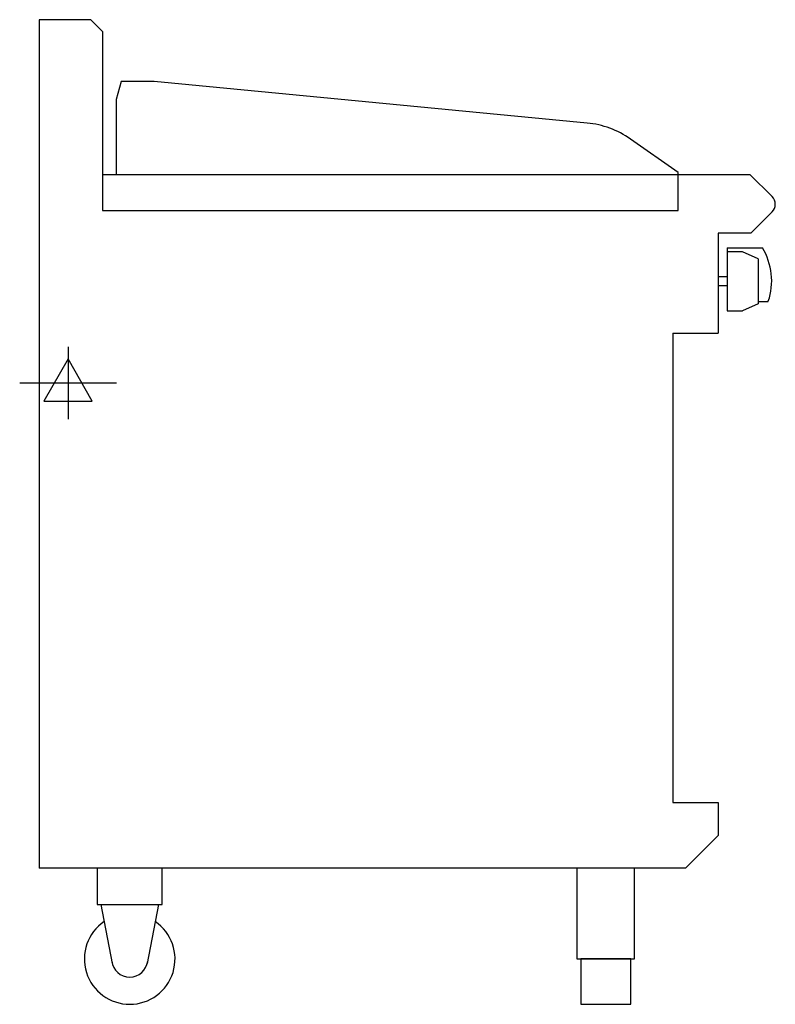
# Model space of a CAD drawing. Units: millimetres. Extents: x 1279 to 2112, y 0 to 1086.
import ezdxf

# ---------------------------------------------------------------- set-up
doc = ezdxf.new("R2010")
doc.units = ezdxf.units.MM
doc.header["$LTSCALE"] = 6.5
doc.layers.get('0').update_dxf_attribs({"linetype": 'CONTINUOUS'})
doc.layers.add('Moffat_2D_Electrical', color=6, linetype='CONTINUOUS')
doc.layers.add('Moffat_Profile', color=1, linetype='CONTINUOUS')

# ---------------------------------------------------------------- blocks, each defined once
blk = doc.blocks.new('ELECTRICAL CONNECTION')
at = {"layer": 'Moffat_2D_Electrical'}
for p, q in [((0, 40), (0, -40)), ((0, 26.7), (-26.7, -20)), ((26.7, -20), (0, 26.7)), ((-53.3, 0), (53.3, 0)), ((-26.7, -20), (26.7, -20))]:
    blk.add_line(p, q, dxfattribs=at)

msp = doc.modelspace()

# ---------------------------------------------------------------- linework, layer by layer
at = {"layer": 'Moffat_Profile'}
for p, q in [((1357, 1085.5), (1300, 1085.5)), ((1300, 1085.5), (1300, 150)), ((1370, 1072.5), (1357, 1085.5)), ((1370, 1072.5), (1370, 875)), ((1390.4, 1017.5), (1385, 997.5)), ((1427, 1017.5), (1390.4, 1017.5)), ((1904.5, 971.5), (1427, 1017.5)), ((1385, 997.5), (1385, 915)), ((2005, 917), (1952.3, 953.9)), ((1370, 915), (2084, 915)), ((2005, 915), (2005, 917)), ((2005, 875), (2005, 915)), ((2108.5, 890.5), (2084, 915)), ((1370, 875), (2005, 875)), ((2108.5, 873.5), (2085, 850)), ((2085, 850), (2049, 850)), ((2049, 850), (2049, 740)), ((2059, 834), (2059, 764.5)), ((2059, 834), (2097.7, 834)), ((2075.7, 829.5), (2059, 829.5)), ((2093, 821.8), (2075.7, 829.5)), ((2093, 821.8), (2093, 772.2)), ((2049, 802), (2049, 792)), ((2059, 802), (2049, 802)), ((2059, 792), (2049, 792)), ((2093, 772.2), (2075.7, 764.5)), ((2093, 775), (2104.3, 775)), ((2059, 764.5), (2075.7, 764.5)), ((1999, 740), (2049, 740)), ((1999, 740), (1999, 222.5)), ((1999, 222.5), (2049, 222.5)), ((2049, 222.5), (2049, 186)), ((2013, 150), (2049, 186)), ((2013, 150), (1300, 150)), ((1368.2, 110), (1380.6, 45.1)), ((1431.8, 110), (1419.4, 45.1))]:
    msp.add_line(p, q, dxfattribs=at)
for points in [[(1364.2, 110), (1435.8, 110), (1435.8, 150), (1364.2, 150)], [(1893.2, 50), (1956.8, 50), (1956.8, 150), (1893.2, 150)], [(1897.5, 0), (1952.5, 0), (1952.5, 50), (1897.5, 50)]]:
    msp.add_lwpolyline(points, close=True, dxfattribs=at)
for centre, radius, start, end in [((1894.9, 872), 100, 55, 84.5), ((2100, 882), 12, 315, 45), ((2038, 797.5), 70, 341.2836, 31.4647), ((1400, 50), 50, 124.3167, 55.6833), ((1400, 50), 20, 187.4154, 352.5846)]:
    msp.add_arc(centre, radius, start, end, dxfattribs=at)

# ---------------------------------------------------------------- block references
msp.add_blockref('ELECTRICAL CONNECTION', (1332, 685))

doc.saveas('drawing.dxf')
